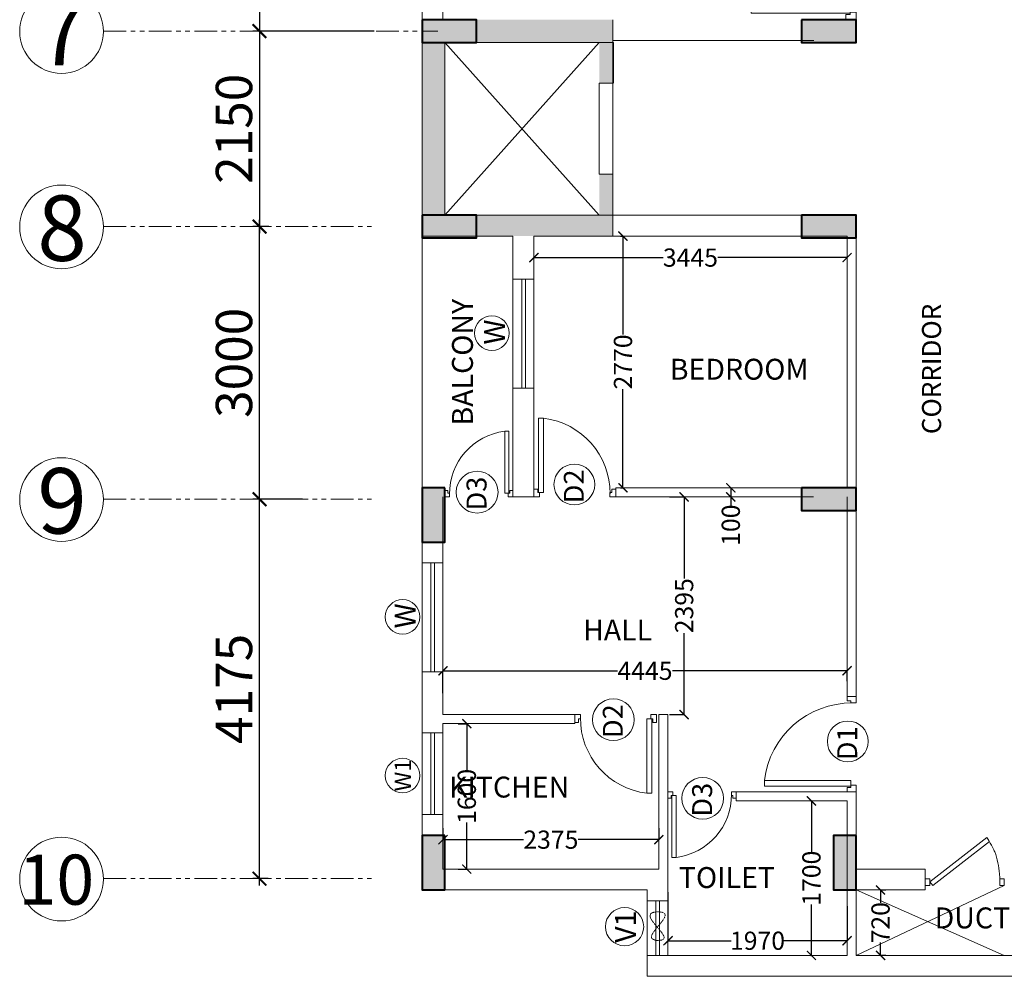
# Model space of a CAD drawing. Units: millimetres. Extents: x 305394 to 67204347, y 2584282 to 3020665.
# Drawn here: x 540176 to 551007, y 2841931 to 2852456 of the extents above; entities that cross this region are included whole.
import ezdxf

# ---------------------------------------------------------------- set-up
doc = ezdxf.new("R2010")
doc.units = ezdxf.units.MM
doc.header["$MEASUREMENT"] = 0
doc.header["$PDMODE"] = 35
doc.header["$PDSIZE"] = -1
doc.linetypes.add('HIDDEN2', pattern=[0.1875, 0.125, -0.0625])
doc.linetypes.add('PHANTOM2', pattern=[1.25, 0.625, -0.125, 0.125, -0.125, 0.125, -0.125])
for name, color, linetype, lineweight in [('COLUMN', 6, 'Continuous', 40), ('DOORS', 8, 'Continuous', 13), ('Text', 7, 'Continuous', 0), ('WALL', 4, 'Continuous', 30)]:
    doc.layers.add(name, color=color, linetype=linetype, lineweight=lineweight)
for name, color, linetype in [('d', 6, 'Continuous'), ('GRID', 1, 'Continuous'), ('Legend Text', 1, 'Continuous')]:
    doc.layers.add(name, color=color, linetype=linetype)
doc.styles.add('ARIAL', font='Arial')
doc.styles.add('RS', font='swiss.ttf')
doc.styles.get("Standard").update_dxf_attribs({"font": 'arial.ttf'})
doc.dimstyles.new('Darashaw', dxfattribs={"dimtxt": 400, "dimasz": 150, "dimexe": 75, "dimexo": 75, "dimgap": 75, "dimtad": 1, "dimdec": 0, "dimzin": 0, "dimdsep": 46, "dimtxsty": 'RS', "dimblk": 'ARCHTICK', "dimcen": 0.09, "dimdle": 75, "dimclrd": 8, "dimclre": 8, "dimclrt": 256, "dimadec": 0, "dimazin": 0, "dimtfac": 1, "dimtdec": 0, "dimtofl": 0, "dimtmove": 1, "dimatfit": 3, "dimfxl": 1, "dimtolj": 1, "dimtzin": 0, "dimarcsym": 0})
doc.dimstyles.get("Standard").update_dxf_attribs({"dimtxt": 200, "dimasz": 100, "dimexe": 0.18, "dimexo": 0.0625, "dimgap": 0.09, "dimtad": 0, "dimdec": 0, "dimzin": 0, "dimdsep": 46, "dimtxsty": 'Standard', "dimblk": 'ARCHTICK', "dimcen": 0.09, "dimclrd": 256, "dimclre": 256, "dimclrt": 256, "dimadec": 0, "dimazin": 0, "dimtfac": 1, "dimtdec": 0, "dimtofl": 0, "dimtmove": 0, "dimatfit": 3, "dimfxl": 1, "dimtolj": 1, "dimtzin": 0, "dimarcsym": 0})

# ---------------------------------------------------------------- blocks, each defined once
blk = doc.blocks.new('A$C2E8C6490')
at = {"linetype": 'Continuous'}
h = blk.add_hatch(color=8, dxfattribs=at)
h.dxf.hatch_style = 1
h.paths.add_polyline_path([(0, 0.6), (0.25, 0.6), (0.25, 0), (0, 0)])
at = {"layer": 'COLUMN', "color": 3, "linetype": 'Continuous'}
blk.add_lwpolyline([(0, 0.6), (0.25, 0.6), (0.25, 0), (0, 0)], close=True, dxfattribs=at)
blk = doc.blocks.new('D12')
at = {"layer": 'DOORS', "ltscale": 0.5}
for p, q in [((-1.94, -31.72), (-34.62, -31.72)), ((-1.94, -31.72), (-1.94, -33.89)), ((-34.62, -33.89), (-1.94, -33.89))]:
    blk.add_line(p, q, dxfattribs=at)
at = {"layer": 'DOORS'}
blk.add_line((-34.62, -31.73), (-34.62, -33.89), dxfattribs=at)
for points in [[(0, 0), (-3.43, 0), (-3.43, -1.68), (-1.94, -1.68), (-1.94, -2.5), (0, -2.5), (0, -2.5), (0, 0)], [(0, -36), (-3.43, -36), (-3.43, -34.32), (-1.94, -34.32), (-1.94, -33.5), (0, -33.5), (0, -33.5), (0, -36)]]:
    blk.add_lwpolyline(points, dxfattribs=at)
at = {"layer": 'DOORS', "ltscale": 0.5}
blk.add_arc((-1.62, -35.73), 33.24, 89.5645, 173.0733, dxfattribs=at)
blk = doc.blocks.new('_ArchTick')
at = {"color": 0, "linetype": 'ByBlock', "const_width": 0.15}
blk.add_lwpolyline([(-0.5, -0.5), (0.5, 0.5)], dxfattribs=at)
blk = doc.blocks.new('*D1392')
at = {"layer": 'd', "lineweight": -2, "transparency": 16777216}
for p, q in [((545832, 2849839), (545832, 2849839)), ((545832, 2849839), (547255, 2849839)), ((549277, 2849839), (547854, 2849839)), ((549277, 2849839), (549277, 2849839))]:
    blk.add_line(p, q, dxfattribs=at)
at = {"layer": 'Defpoints', "color": 0, "transparency": 16777216}
for p in [(545832, 2849839), (549277, 2849839, 0), (549277, 2849839)]:
    blk.add_point(p, dxfattribs=at)
at = {"layer": 'd', "lineweight": -2, "transparency": 16777216, "xscale": 100, "yscale": 100, "zscale": 100, "rotation": 180}
blk.add_blockref('_ArchTick', (545832, 2849839), dxfattribs=at)
at = {"layer": 'd', "lineweight": -2, "transparency": 16777216, "xscale": 100, "yscale": 100, "zscale": 100}
blk.add_blockref('_ArchTick', (549277, 2849839), dxfattribs=at)
at = {"layer": 'd', "lineweight": 0, "transparency": 16777216, "insert": (547554, 2849839), "char_height": 200, "attachment_point": 5}
blk.add_mtext('\\A1;3445', dxfattribs=at)
blk = doc.blocks.new('*D1267')
at = {"layer": 'd', "lineweight": -2, "transparency": 16777216}
for p, q in [((546785, 2850076), (546812, 2850076)), ((546812, 2850076), (546812, 2848992)), ((546812, 2847306), (546812, 2848391)), ((546785, 2847306), (546812, 2847306))]:
    blk.add_line(p, q, dxfattribs=at)
at = {"layer": 'Defpoints', "color": 0, "transparency": 16777216}
for p in [(546785, 2850076, 0), (546785, 2847306, 0), (546812, 2847306)]:
    blk.add_point(p, dxfattribs=at)
at = {"layer": 'd', "lineweight": -2, "transparency": 16777216, "xscale": 100, "yscale": 100, "zscale": 100}
for p, rotation in [((546812, 2850076), 90), ((546812, 2847306), 270)]:
    blk.add_blockref('_ArchTick', p, dxfattribs=dict(at, rotation=rotation))
at = {"layer": 'd', "lineweight": 0, "transparency": 16777216, "insert": (546812, 2848691), "char_height": 200, "attachment_point": 5, "rotation": 90}
blk.add_mtext('\\A1;2770', dxfattribs=at)
blk = doc.blocks.new('*D1393')
at = {"layer": 'd', "lineweight": -2, "transparency": 16777216}
for p, q in [((544832, 2845047), (544832, 2845293)), ((544832, 2845293), (546751, 2845293)), ((549277, 2845293), (547358, 2845293)), ((549277, 2845179), (549277, 2845293))]:
    blk.add_line(p, q, dxfattribs=at)
at = {"layer": 'Defpoints', "color": 0, "transparency": 16777216}
for p in [(549277, 2845293), (549277, 2845178, 0), (544832, 2845047, 0)]:
    blk.add_point(p, dxfattribs=at)
at = {"layer": 'd', "lineweight": -2, "transparency": 16777216, "xscale": 100, "yscale": 100, "zscale": 100, "rotation": 180}
blk.add_blockref('_ArchTick', (544832, 2845293), dxfattribs=at)
at = {"layer": 'd', "lineweight": -2, "transparency": 16777216, "xscale": 100, "yscale": 100, "zscale": 100}
blk.add_blockref('_ArchTick', (549277, 2845293), dxfattribs=at)
at = {"layer": 'd', "lineweight": 0, "transparency": 16777216, "insert": (547054, 2845293), "char_height": 200, "attachment_point": 5}
blk.add_mtext('\\A1;4445', dxfattribs=at)
blk = doc.blocks.new('*D1394')
at = {"layer": 'd', "lineweight": -2, "transparency": 16777216}
for p, q in [((547324, 2847206), (547485, 2847206)), ((547485, 2847206), (547485, 2846310)), ((547485, 2844811), (547485, 2845708)), ((547324, 2844811), (547485, 2844811))]:
    blk.add_line(p, q, dxfattribs=at)
at = {"layer": 'Defpoints', "color": 0, "transparency": 16777216}
for p in [(547323, 2847206, 0), (547323, 2844811, 0), (547485, 2844811)]:
    blk.add_point(p, dxfattribs=at)
at = {"layer": 'd', "lineweight": -2, "transparency": 16777216, "xscale": 100, "yscale": 100, "zscale": 100}
for p, rotation in [((547485, 2847206), 90), ((547485, 2844811), 270)]:
    blk.add_blockref('_ArchTick', p, dxfattribs=dict(at, rotation=rotation))
at = {"layer": 'd', "lineweight": 0, "transparency": 16777216, "insert": (547485, 2846009), "char_height": 200, "attachment_point": 5, "rotation": 90}
blk.add_mtext('\\A1;2395', dxfattribs=at)
blk = doc.blocks.new('*D1395')
at = {"layer": 'd', "lineweight": -2, "transparency": 16777216}
for p, q in [((547998, 2847306), (547998, 2847306)), ((547998, 2847306), (547998, 2847206)), ((547998, 2847206), (547998, 2847206)), ((547998, 2847206), (547998, 2847106))]:
    blk.add_line(p, q, dxfattribs=at)
at = {"layer": 'Defpoints', "color": 0, "transparency": 16777216}
for p in [(547998, 2847306, 0), (547998, 2847206, 0), (547998, 2847206)]:
    blk.add_point(p, dxfattribs=at)
at = {"layer": 'd', "lineweight": -2, "transparency": 16777216, "xscale": 100, "yscale": 100, "zscale": 100}
for p, rotation in [((547998, 2847306), 90), ((547998, 2847206), 270)]:
    blk.add_blockref('_ArchTick', p, dxfattribs=dict(at, rotation=rotation))
at = {"layer": 'd', "lineweight": 0, "transparency": 16777216, "insert": (547998, 2846895), "char_height": 200, "attachment_point": 5, "rotation": 90}
blk.add_mtext('\\A1;100', dxfattribs=at)
blk = doc.blocks.new('*D1396')
at = {"layer": 'd', "lineweight": -2, "transparency": 16777216}
for p, q in [((545000, 2844711), (545094, 2844711)), ((545094, 2844711), (545094, 2844200)), ((545094, 2843111), (545094, 2843623)), ((545000, 2843111), (545094, 2843111))]:
    blk.add_line(p, q, dxfattribs=at)
at = {"layer": 'Defpoints', "color": 0, "transparency": 16777216}
for p in [(545000, 2844711, 0), (545000, 2843111, 0), (545094, 2843111)]:
    blk.add_point(p, dxfattribs=at)
at = {"layer": 'd', "lineweight": -2, "transparency": 16777216, "xscale": 100, "yscale": 100, "zscale": 100}
for p, rotation in [((545094, 2844711), 90), ((545094, 2843111), 270)]:
    blk.add_blockref('_ArchTick', p, dxfattribs=dict(at, rotation=rotation))
at = {"layer": 'd', "lineweight": 0, "transparency": 16777216, "insert": (545094, 2843911), "char_height": 200, "attachment_point": 5, "rotation": 90}
blk.add_mtext('\\A1;1600', dxfattribs=at)
blk = doc.blocks.new('*D1397')
at = {"layer": 'd', "lineweight": -2, "transparency": 16777216}
for p, q in [((544832, 2843560), (544832, 2843435)), ((547207, 2843560), (547207, 2843435)), ((544832, 2843435), (545718, 2843435)), ((547207, 2843435), (546320, 2843435))]:
    blk.add_line(p, q, dxfattribs=at)
at = {"layer": 'Defpoints', "color": 0, "transparency": 16777216}
for p in [(544832, 2843560, 0), (547207, 2843560, 0), (547207, 2843435)]:
    blk.add_point(p, dxfattribs=at)
at = {"layer": 'd', "lineweight": -2, "transparency": 16777216, "xscale": 100, "yscale": 100, "zscale": 100, "rotation": 180}
blk.add_blockref('_ArchTick', (544832, 2843435), dxfattribs=at)
at = {"layer": 'd', "lineweight": -2, "transparency": 16777216, "xscale": 100, "yscale": 100, "zscale": 100}
blk.add_blockref('_ArchTick', (547207, 2843435), dxfattribs=at)
at = {"layer": 'd', "lineweight": 0, "transparency": 16777216, "insert": (546019, 2843435), "char_height": 200, "attachment_point": 5}
blk.add_mtext('\\A1;2375', dxfattribs=at)
blk = doc.blocks.new('*D1398')
at = {"layer": 'd', "lineweight": -2, "transparency": 16777216}
for p, q in [((548879, 2843861), (548885, 2843861)), ((548885, 2843861), (548885, 2843300)), ((548885, 2842161), (548885, 2842723)), ((548879, 2842161), (548885, 2842161))]:
    blk.add_line(p, q, dxfattribs=at)
at = {"layer": 'Defpoints', "color": 0, "transparency": 16777216}
for p in [(548879, 2843861, 0), (548879, 2842161, 0), (548885, 2842161)]:
    blk.add_point(p, dxfattribs=at)
at = {"layer": 'd', "lineweight": -2, "transparency": 16777216, "xscale": 100, "yscale": 100, "zscale": 100}
for p, rotation in [((548885, 2843861), 90), ((548885, 2842161), 270)]:
    blk.add_blockref('_ArchTick', p, dxfattribs=dict(at, rotation=rotation))
at = {"layer": 'd', "lineweight": 0, "transparency": 16777216, "insert": (548885, 2843011), "char_height": 200, "attachment_point": 5, "rotation": 90}
blk.add_mtext('\\A1;1700', dxfattribs=at)
blk = doc.blocks.new('*D1399')
at = {"layer": 'd', "lineweight": -2, "transparency": 16777216}
for p, q in [((547307, 2842858), (547307, 2842322)), ((549277, 2842704), (549277, 2842322)), ((547307, 2842323), (548003, 2842323)), ((549277, 2842323), (548581, 2842323))]:
    blk.add_line(p, q, dxfattribs=at)
at = {"layer": 'Defpoints', "color": 0, "transparency": 16777216}
for p in [(547307, 2842858, 0), (549277, 2842704, 0), (549277, 2842323)]:
    blk.add_point(p, dxfattribs=at)
at = {"layer": 'd', "lineweight": -2, "transparency": 16777216, "xscale": 100, "yscale": 100, "zscale": 100, "rotation": 180}
blk.add_blockref('_ArchTick', (547307, 2842323), dxfattribs=at)
at = {"layer": 'd', "lineweight": -2, "transparency": 16777216, "xscale": 100, "yscale": 100, "zscale": 100}
blk.add_blockref('_ArchTick', (549277, 2842323), dxfattribs=at)
at = {"layer": 'd', "lineweight": 0, "transparency": 16777216, "insert": (548292, 2842323), "char_height": 200, "attachment_point": 5}
blk.add_mtext('\\A1;1970', dxfattribs=at)
blk = doc.blocks.new('DUCT DOOR')
at = {"layer": 'DOORS', "color": 253, "ltscale": 0.5}
for p, q in [((328951.4759, 2578455.365), (328951.8082, 2578455.7935)), ((328951.8393, 2578455.7748), (328951.5044, 2578455.3429)), ((328951.4759, 2578455.365), (328951.5044, 2578455.3429))]:
    blk.add_line(p, q, dxfattribs=at)
at = {"layer": 'DOORS', "color": 253}
for points in [[(328951.4759, 2578455.9066), (328951.5258, 2578455.9066), (328951.5258, 2578455.8787), (328951.5258, 2578455.8787), (328951.5258, 2578455.8719), (328951.4759, 2578455.8719), (328951.4759, 2578455.9066)], [(328951.4759, 2578455.3078), (328951.5258, 2578455.3078), (328951.5258, 2578455.3357), (328951.5258, 2578455.3357), (328951.5258, 2578455.3429), (328951.4759, 2578455.3429), (328951.4759, 2578455.3078)]]:
    blk.add_lwpolyline(points, dxfattribs=at)
at = {"layer": 'DOORS', "color": 253, "ltscale": 0.5}
blk.add_open_spline([(328951.8393, 2578455.7748), (328951.7703, 2578455.8169), (328951.7502, 2578455.826), (328951.6766, 2578455.8544), (328951.6204, 2578455.8668), (328951.5511, 2578455.8715), (328951.5385, 2578455.8719), (328951.5258, 2578455.8719)], degree=3, knots=[3.4418201, 3.4418201, 3.4418201, 3.4418201, 3.5588139, 3.5588139, 3.8600688, 3.8600688, 3.9269908, 3.9269908, 3.9269908, 3.9269908], dxfattribs=at)
blk = doc.blocks.new('*D1469')
at = {"layer": 'd', "lineweight": -2, "transparency": 16777216}
for p, q in [((549705, 2842881), (549645, 2842881)), ((549645, 2842881), (549645, 2842741)), ((549645, 2842161), (549645, 2842302)), ((549705, 2842161), (549645, 2842161))]:
    blk.add_line(p, q, dxfattribs=at)
at = {"layer": 'Defpoints', "color": 0, "transparency": 16777216}
for p in [(549705, 2842881, 0), (549645, 2842161), (549705, 2842161, 0)]:
    blk.add_point(p, dxfattribs=at)
at = {"layer": 'd', "lineweight": -2, "transparency": 16777216, "xscale": 100, "yscale": 100, "zscale": 100}
for p, rotation in [((549645, 2842881), 90), ((549645, 2842161), 270)]:
    blk.add_blockref('_ArchTick', p, dxfattribs=dict(at, rotation=rotation))
at = {"layer": 'd', "lineweight": 0, "transparency": 16777216, "insert": (549645, 2842521), "char_height": 200, "attachment_point": 5, "rotation": 90}
blk.add_mtext('\\A1;720', dxfattribs=at)
blk = doc.blocks.new('*D1327')
at = {"color": 8, "lineweight": -2, "transparency": 16777216}
for p, q in [((542814, 2855306), (542814, 2852256)), ((544076, 2855231), (542739, 2855231)), ((544076, 2852331), (542739, 2852331))]:
    blk.add_line(p, q, dxfattribs=at)
at = {"layer": 'Defpoints', "color": 0, "transparency": 16777216}
for p in [(544151, 2855231, 0), (542814, 2852331), (544151, 2852331, 0)]:
    blk.add_point(p, dxfattribs=at)
at = {"color": 8, "lineweight": -2, "transparency": 16777216, "xscale": 150, "yscale": 150, "zscale": 150}
for p, rotation in [((542814, 2855231), 90), ((542814, 2852331), 270)]:
    blk.add_blockref('_ArchTick', p, dxfattribs=dict(at, rotation=rotation))
at = {"lineweight": 0, "transparency": 16777216, "insert": (542533, 2853781), "char_height": 400, "attachment_point": 5, "rotation": 90, "style": 'RS'}
blk.add_mtext('\\A1;2900', dxfattribs=at)
blk = doc.blocks.new('*D1328')
at = {"color": 8, "lineweight": -2, "transparency": 16777216}
for p, q in [((542814, 2852406), (542814, 2850106)), ((543155, 2852331), (542739, 2852331)), ((542918, 2850181), (542739, 2850181))]:
    blk.add_line(p, q, dxfattribs=at)
at = {"layer": 'Defpoints', "color": 0, "transparency": 16777216}
for p in [(543230, 2852331), (542814, 2850181), (542993, 2850181, 0)]:
    blk.add_point(p, dxfattribs=at)
at = {"color": 8, "lineweight": -2, "transparency": 16777216, "xscale": 150, "yscale": 150, "zscale": 150}
for p, rotation in [((542814, 2852331), 90), ((542814, 2850181), 270)]:
    blk.add_blockref('_ArchTick', p, dxfattribs=dict(at, rotation=rotation))
at = {"lineweight": 0, "transparency": 16777216, "insert": (542533, 2851256), "char_height": 400, "attachment_point": 5, "rotation": 90, "style": 'RS'}
blk.add_mtext('\\A1;2150', dxfattribs=at)
blk = doc.blocks.new('*D1329')
at = {"color": 8, "lineweight": -2, "transparency": 16777216}
for p, q in [((542908, 2850181), (542739, 2850181)), ((542814, 2847106), (542814, 2850256)), ((542908, 2847181), (542739, 2847181))]:
    blk.add_line(p, q, dxfattribs=at)
at = {"layer": 'Defpoints', "color": 0, "transparency": 16777216}
for p in [(542814, 2850181), (542983, 2850181, 0), (542983, 2847181, 0)]:
    blk.add_point(p, dxfattribs=at)
at = {"color": 8, "lineweight": -2, "transparency": 16777216, "xscale": 150, "yscale": 150, "zscale": 150}
for p, rotation in [((542814, 2850181), 90), ((542814, 2847181), 270)]:
    blk.add_blockref('_ArchTick', p, dxfattribs=dict(at, rotation=rotation))
at = {"lineweight": 0, "transparency": 16777216, "insert": (542533, 2848681), "char_height": 400, "attachment_point": 5, "rotation": 90, "style": 'RS'}
blk.add_mtext('\\A1;3000', dxfattribs=at)
blk = doc.blocks.new('*D1330')
at = {"color": 8, "lineweight": -2, "transparency": 16777216}
for p, q in [((542814, 2842931), (542814, 2847256)), ((543285, 2847181), (542739, 2847181)), ((542908, 2843006), (542739, 2843006))]:
    blk.add_line(p, q, dxfattribs=at)
at = {"layer": 'Defpoints', "color": 0, "transparency": 16777216}
for p in [(542814, 2847181), (543360, 2847181, 0), (542983, 2843006, 0)]:
    blk.add_point(p, dxfattribs=at)
at = {"color": 8, "lineweight": -2, "transparency": 16777216, "xscale": 150, "yscale": 150, "zscale": 150}
for p, rotation in [((542814, 2847181), 90), ((542814, 2843006), 270)]:
    blk.add_blockref('_ArchTick', p, dxfattribs=dict(at, rotation=rotation))
at = {"lineweight": 0, "transparency": 16777216, "insert": (542533, 2845094), "char_height": 400, "attachment_point": 5, "rotation": 90, "style": 'RS'}
blk.add_mtext('\\A1;4175', dxfattribs=at)

msp = doc.modelspace()

# ---------------------------------------------------------------- hatches: boundary and pattern name
at = {"linetype": 'Continuous', "lineweight": 0, "extrusion": (1.92138e-11, -1.94643e-07, 1)}
h = msp.add_hatch(color=252, dxfattribs=at)
h.dxf.hatch_style = 1
h.paths.add_polyline_path([(546701.7097, 2850076.4787), (545201.7097, 2850076.4787), (545201.7097, 2850306.4787), (546551.7097, 2850306.4787), (546551.7097, 2850756.4787), (546701.7097, 2850756.4787)])
h.paths.add_polyline_path([(544851.7097, 2850306.4787), (544601.7097, 2850306.4787), (544601.7097, 2852206.4787), (544851.7097, 2852206.4787)])
h.paths.add_polyline_path([(546701.7097, 2851756.4787), (546551.7097, 2851756.4787), (546551.7097, 2852206.4787), (544846.7097, 2852206.4787), (544846.7097, 2852456.4787), (546701.7097, 2852456.4787)])

# ---------------------------------------------------------------- linework, layer by layer
at = {"linetype": 'Continuous', "lineweight": 0, "extrusion": (-1.92138e-11, -1.94643e-07, 1)}
for p, q in [((544601.7097, 2852226.4787, -0.0006), (544601.7097, 2853181.4787, -0.0004)), ((544831.7097, 2852456.4787, -0.0005), (544831.7097, 2853181.4787, -0.0004)), ((544601.7097, 2850306.4787, -0.0009), (544601.7097, 2852206.4787, -0.0006)), ((544851.7097, 2850306.4787, -0.0009), (544851.7097, 2852206.4787, -0.0006)), ((546706.71, 2852206.4787, -0.0006), (545006.71, 2852206.4787, -0.0006)), ((546701.7097, 2852226.4787, -0.0006), (548911.71, 2852226.4787, -0.0006))]:
    msp.add_line(p, q, dxfattribs=at)
at = {"linetype": 'Continuous', "lineweight": 0, "extrusion": (1.92138e-11, -1.94643e-07, 1)}
for p, q in [((546701.7097, 2851756.4787, -0.0007), (546701.7097, 2852456.4787, -0.0005)), ((544601.7097, 2850306.4787, -0.0009), (544601.7097, 2852206.4787, -0.0006)), ((544851.7097, 2850306.4787, -0.0009), (544851.7097, 2852206.4787, -0.0006)), ((546706.71, 2851756.4787, -0.0006), (546706.71, 2852206.4787, -0.0006)), ((546551.7097, 2851756.4787, -0.0007), (546701.7097, 2851756.4787, -0.0007)), ((546551.7097, 2850756.4787, -0.0008), (546701.7097, 2850756.4787, -0.0008)), ((546701.7097, 2850306.4787, -0.0009), (546701.7097, 2850756.4787, -0.0008)), ((546701.7097, 2850076.4787, -0.001), (546701.7097, 2850756.4787, -0.0008))]:
    msp.add_line(p, q, dxfattribs=at)
at = {"color": 5, "linetype": 'Continuous', "lineweight": 0, "extrusion": (1.92138e-11, -1.94643e-07, 1)}
for p, q in [((544851.7097, 2850306.4787, -0.0009), (546551.7097, 2852206.4787, -0.0006)), ((546551.7097, 2850306.4787, -0.0009), (544851.7097, 2852206.4787, -0.0006)), ((546551.7097, 2850756.4787, -0.0008), (546551.7097, 2851756.4787, -0.0007)), ((546701.7097, 2850756.4787, -0.0008), (546701.7097, 2851756.4787, -0.0007))]:
    msp.add_line(p, q, dxfattribs=at)
at = {"color": 1, "linetype": 'Continuous', "lineweight": 0}
for p, q in [((544601.7097, 2850306.479), (549376.7097, 2850306.479, 0)), ((549376.7097, 2850306.479, 0), (549376.7097, 2845511.479, 0)), ((544601.7097, 2850076.479), (545601.7097, 2850076.479)), ((545601.7097, 2850076.479), (545601.7097, 2849601.479)), ((545831.7097, 2850076.479), (549276.7097, 2850076.479, 0)), ((545831.7097, 2850076.479), (545831.7097, 2849601.479)), ((549276.7097, 2850076.479, 0), (549276.7097, 2847306.479, 0)), ((545601.7097, 2848401.479, 0), (545601.7097, 2847206.479, 0)), ((545831.7097, 2848401.479, 0), (545831.7097, 2847206.479, 0)), ((548906.7097, 2847306.479, 0), (546731.7097, 2847306.479, 0)), ((544831.7097, 2847206.479, 0), (544831.7097, 2846481.744, 0)), ((545831.7097, 2847206.479, 0), (545601.7097, 2847206.479, 0)), ((548906.7097, 2847206.479, 0), (546731.7097, 2847206.479, 0)), ((549276.7097, 2847206.479, 0), (549276.7097, 2845011.479, 0)), ((544601.7097, 2846706.479, 0), (544601.7097, 2846481.744, 0)), ((544601.7097, 2846481.744, 0), (544831.7097, 2846481.744, 0)), ((549376.7097, 2845511.479, 0), (549376.7097, 2845011.479, 0)), ((544601.7097, 2845281.744, 0), (544601.7097, 2844611.479, 0)), ((544831.7097, 2845281.744, 0), (544601.7097, 2845281.744, 0)), ((544831.7097, 2845281.744, 0), (544831.7097, 2844811.479, 0)), ((546281.7097, 2844811.479, 0), (544831.7097, 2844811.479, 0)), ((546281.7097, 2844811.479, 0), (546281.7097, 2844711.479, 0)), ((547306.7097, 2844811.479, 0), (547206.7097, 2844811.479, 0)), ((547206.7097, 2844811.479, 0), (547206.7097, 2843111.479, 0)), ((547306.7097, 2844811.479, 0), (547306.7097, 2842761.479, 0)), ((546281.7097, 2844711.479, 0), (544831.7097, 2844711.479, 0)), ((544831.7097, 2844711.479, 0), (544831.7097, 2844611.479, 0)), ((544601.7097, 2844611.479, 0), (544831.7097, 2844611.479, 0)), ((549376.7097, 2843961.479, 0), (548056.7097, 2843961.479, 0)), ((549376.7097, 2843961.479, 0), (549376.7097, 2842161.479, 0)), ((549276.7097, 2843861.479, 0), (548056.7097, 2843861.479, 0)), ((549276.7097, 2843861.479, 0), (549276.7097, 2842161.479, 0)), ((544601.7097, 2843711.479, 0), (544601.7097, 2842881.479, 0)), ((544601.7097, 2843711.479, 0), (544831.7097, 2843711.479, 0)), ((544831.7097, 2843711.479, 0), (544831.7097, 2843111.479, 0)), ((549376.7097, 2843573.979, 0), (549376.7097, 2842161.479, 0)), ((547206.7097, 2843111.479, 0), (544831.7097, 2843111.479, 0)), ((547076.7097, 2842881.479, 0), (544601.7097, 2842881.479, 0)), ((547076.7097, 2842881.479, 0), (547076.7097, 2841931.479, 0)), ((547306.7097, 2842761.479, 0), (547076.7097, 2842761.479, 0)), ((547306.7097, 2842161.479, 0), (547076.7097, 2842161.479, 0)), ((549276.7097, 2842161.479, 0), (547306.7097, 2842161.479, 0)), ((551236.7097, 2842161.479, 0), (549376.7097, 2842161.479, 0)), ((551236.7097, 2841931.479, 0), (547076.7097, 2841931.479, 0))]:
    msp.add_line(p, q, dxfattribs=at)
at = {"color": 5, "linetype": 'Continuous', "lineweight": 0}
for p, q in [((544601.7097, 2850306.479), (544601.7097, 2847306.479, 0)), ((545601.7097, 2849601.479), (545601.7097, 2848401.479, 0)), ((545697.7048, 2849601.479), (545697.7048, 2848401.479, 0)), ((545738.1064, 2849601.479), (545738.1064, 2848401.479, 0)), ((545831.7097, 2849601.479), (545831.7097, 2848401.479, 0)), ((544601.7097, 2846481.744, 0), (544601.7097, 2845281.744, 0)), ((544697.7048, 2846481.744, 0), (544697.7048, 2845281.744, 0)), ((544738.1064, 2846481.744, 0), (544738.1064, 2845281.744, 0)), ((544831.7097, 2846481.744, 0), (544831.7097, 2845281.744, 0)), ((544601.7097, 2844611.479, 0), (544601.7097, 2843711.479, 0)), ((544697.7048, 2844611.479, 0), (544697.7048, 2843711.479, 0)), ((544738.1064, 2844611.479, 0), (544738.1064, 2843711.479, 0)), ((544831.7097, 2844611.479, 0), (544831.7097, 2843711.479, 0)), ((551006.7097, 2842931.3505, 0), (549376.7101, 2842161.4786, 0)), ((549376.7101, 2842881.479, 0), (551006.7097, 2842161.4786, 0)), ((547076.7097, 2842761.479, 0), (547076.7097, 2842161.479, 0)), ((547172.7048, 2842761.479, 0), (547172.7048, 2842161.479, 0)), ((547213.1064, 2842761.479, 0), (547213.1064, 2842161.479, 0)), ((547306.7097, 2842761.479, 0), (547306.7097, 2842161.479, 0))]:
    msp.add_line(p, q, dxfattribs=at)
at = {"linetype": 'Continuous', "lineweight": 0}
for p, q in [((545601.7097, 2849601.479), (545831.7097, 2849601.479)), ((545831.7097, 2848401.479, 0), (545601.7097, 2848401.479, 0)), ((546731.7097, 2847306.479, 0), (546731.7097, 2847206.479, 0)), ((549376.7097, 2845011.479, 0), (549276.7097, 2845011.479, 0)), ((548056.7097, 2843961.479, 0), (548056.7097, 2843861.479, 0))]:
    msp.add_line(p, q, dxfattribs=at)
at = {"color": 1, "linetype": 'Continuous', "lineweight": 0, "elevation": 0}
for points in [[(549376.7097, 2843111.479), (550136.7097, 2843111.479)], [(550136.7097, 2842881.479), (550136.7097, 2843111.479)], [(549376.7097, 2842881.479), (550136.7097, 2842881.479)]]:
    msp.add_lwpolyline(points, dxfattribs=at)
at = {"color": 7, "lineweight": 0}
for centre in [(540636.516, 2852326.4787, 0.0004), (540636.516, 2850176.4787, 0.0001), (540636.516, 2847176.4787, 0.0001), (540636.516, 2843001.4787, 0.0001)]:
    msp.add_circle(centre, 460.8, dxfattribs=at)
at = {"lineweight": 0}
for centre, radius in [((545369.7696, 2849008.237), 190.2394), ((545207.631, 2847258.1883), 229.7875), ((546277.6509, 2847342.8234, 0), 224.4536), ((544387.5606, 2845885.737, 0), 190.2394), ((546706.6309, 2844754.1892), 229.7875), ((549284.9647, 2844516.0228, 0), 224.4536), ((544387.5608, 2844139.7366, 0), 190.2394), ((547689.1312, 2843889.6887), 229.7875), ((546829.7724, 2842477.3302), 210.1462)]:
    msp.add_circle(centre, radius, dxfattribs=at)
at = {"linetype": 'HIDDEN2', "lineweight": 0, "ltscale": 0.5}
msp.add_spline([(547217.9916, 2842505.0073), (547269.77, 2842619.4095), (547118.2131, 2842619.4095), (547254.2256, 2842337.892), (547139.5865, 2842340.0207), (547217.9916, 2842505.0073)], degree=3, dxfattribs=at)
at = {"layer": 'GRID', "color": 252, "linetype": 'PHANTOM2', "lineweight": 0, "ltscale": 400}
for p, q in [((541097.316, 2852331.4787, 0), (544776.709, 2852331.4787, 0.0034)), ((541097.3839, 2850181.4787, 0), (544066.4177, 2850181.4787, 0)), ((541097.3839, 2847181.4787, 0), (544066.4177, 2847181.4787, 0)), ((541097.3839, 2843006.4787, 0), (544066.4177, 2843006.4787, 0))]:
    msp.add_line(p, q, dxfattribs=at)

# ---------------------------------------------------------------- block references
at = {"color": 7, "lineweight": 0, "extrusion": (-1.92138e-11, -1.94643e-07, 1), "xscale": 33.33333333296373, "yscale": 33.33333333296373, "zscale": 33.33333333296373, "rotation": 359.9999995078938}
msp.add_blockref('D12', (549376.71, 2853656.4787, -0.5557), dxfattribs=at)
at = {"linetype": 'Continuous', "lineweight": 0, "extrusion": (1.92138e-11, 1.94643e-07, -1), "xscale": 1000.000000000001, "yscale": 1000.000000000001, "zscale": -1000.000000000001, "rotation": 270.0000000000003}
for p in [(-545201.71, 2852456.4784, 0.5557), (-549376.7103, 2852456.4784, 0.5557)]:
    msp.add_blockref('A$C2E8C6490', p, dxfattribs=at)
at = {"linetype": 'Continuous', "lineweight": 0, "xscale": -1000, "yscale": 1000, "zscale": 1000, "rotation": 90}
for p in [(545201.71, 2850306.4787, 0), (549376.71, 2850306.4787, 0), (549376.71, 2847306.4787, 0)]:
    msp.add_blockref('A$C2E8C6490', p, dxfattribs=at)
at = {"color": 7, "lineweight": 0, "extrusion": (-4.41977e-13, -1.68663e-12, -1)}
for p, xscale, yscale, zscale, rotation in [((-546731.7097, 2847206.479, 0), -25.00000000498647, 25.00000000498647, -25.00000000498647, 90.00000048985376), ((-549376.7097, 2845011.479, 0), -29.16666666634326, 29.16666666634326, -29.16666666634326, 4.898537575570571e-07), ((-546281.3625, 2844811.479, 0), -25.00964320349275, 25.00964320349275, -25.00964320349275, 270.0000004898538)]:
    msp.add_blockref('D12', p, dxfattribs=dict(at, xscale=xscale, yscale=yscale, zscale=zscale, rotation=rotation))
at = {"color": 5, "lineweight": 0, "xscale": -20.83333332886537, "yscale": 20.83333332886537, "zscale": 20.83333332886537, "rotation": 90.0000004898516}
msp.add_blockref('D12', (544851.7097, 2847206.479, 0), dxfattribs=at)
at = {"linetype": 'Continuous', "lineweight": 0, "xscale": -1000, "yscale": 1000, "zscale": 1000}
for p in [(544851.7094, 2846706.4786, 0), (544851.7094, 2842881.4786, 0)]:
    msp.add_blockref('A$C2E8C6490', p, dxfattribs=at)
at = {"color": 7, "lineweight": 0, "xscale": -20.83333332886537, "yscale": 20.83333332886537, "zscale": 20.83333332886537, "rotation": 270.0000004898516}
msp.add_blockref('D12', (548056.7097, 2843961.479, 0), dxfattribs=at)
at = {"color": 1, "linetype": 'Continuous', "lineweight": 0, "xscale": -1000, "yscale": 1000, "zscale": 1000}
msp.add_blockref('A$C2E8C6490', (549376.7094, 2842881.4786, 0), dxfattribs=at)
at = {"linetype": 'Continuous', "lineweight": 0, "extrusion": (-1.92138e-11, -1.94652e-07, 1), "xscale": -1452.706969059303, "yscale": 1452.706969059303, "zscale": 1452.706969059303, "rotation": 269.9999999999996}
msp.add_blockref('DUCT DOOR', (-3745189858.292, -475027170.2239, -0.5534), dxfattribs=at)

# ---------------------------------------------------------------- texts
at = {"layer": 'Legend Text', "color": 7, "linetype": 'Continuous', "lineweight": 0, "style": 'ARIAL'}
for s, height, p in [('7', 720, (540369.057, 2851952.957, -16534.006)), ('8', 720, (540369.057, 2849802.957, -16534.0063)), ('9', 720, (540369.057, 2846802.957, -16534.0063)), ('10', 550, (540162.5059, 2842719.6755, -16534.0063))]:
    msp.add_text(s, height=height, dxfattribs=at).set_placement(p)
at = {"layer": 'Text', "lineweight": 0, "style": 'ARIAL'}
msp.add_text('BALCONY', height=230, rotation=90, dxfattribs=at).set_placement((545161.3773, 2847991.6058, -10333.754))
at = {"layer": 'Text', "lineweight": 0, "insert": (550101.4685, 2849331.3455), "char_height": 230, "width": 573.904386, "attachment_point": 3, "rotation": 90, "style": 'ARIAL'}
msp.add_mtext('{\\H0.91304x;CORRIDOR}', dxfattribs=at)
at = {"layer": 'Text', "lineweight": 0, "char_height": 230, "attachment_point": 3, "style": 'ARIAL'}
for s, insert, width in [('BEDROOM ', (548853.6767, 2848725.7158), 573.904386), ('HALL ', (547132.7031, 2845856.6681, -10333.754), 573.904386), ('KITCHEN ', (546221.8895, 2844128.4942), 573.904386), ('TOILET', (548483.2796, 2843133.1391), 573.904386), ('DUCT', (551070.7854, 2842688.9206, -10333.754), 1759.972715)]:
    msp.add_mtext(s, dxfattribs=dict(at, insert=insert, width=width))
at = {"layer": 'WALL', "lineweight": 0, "attachment_point": 3, "rotation": 90}
for s, insert, char_height in [('W', (545283.1722, 2849157.5851), 230), ('D2', (546161.4566, 2847508.0057, 0), 219.62895), ('D3', (545091.4367, 2847428.8802), 219.62895), ('W', (544300.9632, 2846035.0851, 0), 230), ('D2', (546590.4366, 2844924.8811), 219.62895), ('D1', (549168.7704, 2844681.2051, 0), 219.62895), ('W1', (544300.9634, 2844318.0847, 0), 180), ('D3', (547572.9369, 2844060.3807), 219.62895), ('V1', (546724.6557, 2842654.4651), 230)]:
    msp.add_mtext_dynamic_manual_height_columns(s, width=0.18262, gutter_width=1, heights=[0], dxfattribs=dict(at, insert=insert, char_height=char_height))

# ---------------------------------------------------------------- dimensions: what is measured, and where the dimension line sits
at = {"lineweight": 0}
for base, p1, p2, picture, middle in [((542813.7548, 2852331.4787, 0), (544151.335, 2855231.4787, -0.0033), (544151.335, 2852331.4787, -0.0039), '*D1327', (542533.1879, 2853781.4787, 0)), ((542813.7548, 2850181.4787, 0), (543229.6312, 2852331.4787, 0), (542993.2992, 2850181.4787, 0), '*D1328', (542533.1879, 2851256.4787, 0)), ((542813.7548, 2850181.4787, 0), (542983.2379, 2847181.4787, 0), (542983.2379, 2850181.4787, 0), '*D1329', (542533.1879, 2848681.4787, 0)), ((542813.7548, 2847181.4787, 0), (542983.2379, 2843006.4787, 0), (543359.6087, 2847181.4787, 0), '*D1330', (542533.1879, 2845093.9787, 0))]:
    dim = msp.add_linear_dim(base=base, p1=p1, p2=p2, angle=90, dimstyle='Darashaw', dxfattribs=at)
    dim.commit()
    dim.dimension.update_dxf_attribs({"geometry": picture, "text_midpoint": middle})
at = {"layer": 'd', "lineweight": 0}
for base, p1, p2, angle, picture, middle in [((546811.8193, 2847306.479), (546784.7505, 2850076.479, 0), (546784.7505, 2847306.479, 0), 270, '*D1267', (546811.8193, 2848691.479)), ((549276.7097, 2849838.979), (545831.7097, 2849838.979), (549276.7097, 2849838.979, 0), 180, '*D1392', (547554.2097, 2849838.979)), ((547998.407, 2847206.479), (547998.407, 2847306.479, 0), (547998.407, 2847206.479, 0), 270, '*D1395', (547998.407, 2846895.2021)), ((547485.0813, 2844811.479), (547323.479, 2847206.479, 0), (547323.479, 2844811.479, 0), 270, '*D1394', (547485.0813, 2846008.979)), ((549276.7097, 2845292.6792), (544831.7097, 2845046.6115, 0), (549276.7097, 2845178.4817, 0), 180, '*D1393', (547054.2097, 2845292.6792)), ((545094.0959, 2843111.479), (545000.2086, 2844711.479, 0), (545000.2086, 2843111.479, 0), 270, '*D1396', (545094.0959, 2843911.479)), ((548884.7827, 2842161.479), (548878.8567, 2843861.479, 0), (548878.8567, 2842161.479, 0), 270, '*D1398', (548884.7827, 2843011.479)), ((547206.7097, 2843434.8938), (544831.7097, 2843560.3918, 0), (547206.7097, 2843560.3918, 0), 180, '*D1397', (546019.2097, 2843434.8938)), ((549645.0789, 2842161.479), (549704.9466, 2842881.479, 0), (549704.9466, 2842161.479, 0), 90, '*D1469', (549645.0789, 2842521.479)), ((549276.7097, 2842322.5901), (547306.7097, 2842857.6644, 0), (549276.7097, 2842704.3408, 0), 180, '*D1399', (548291.7097, 2842322.5901))]:
    dim = msp.add_linear_dim(base=base, p1=p1, p2=p2, angle=angle, dimstyle='Standard', dxfattribs=at)
    dim.commit()
    dim.dimension.update_dxf_attribs({"geometry": picture, "text_midpoint": middle})

doc.saveas('drawing.dxf')
